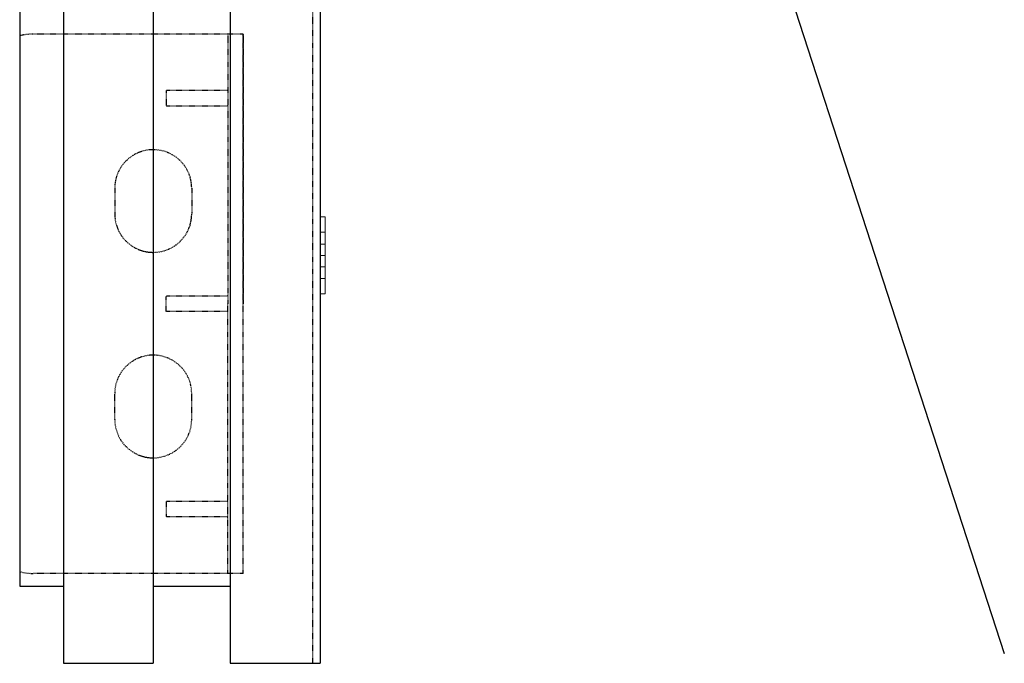
# Model space of a CAD drawing. Extents: x -1043 to 2383, y -808 to 1691.
# Drawn here: x 326 to 518, y -229 to -104 of the extents above; entities that cross this region are included whole.
import ezdxf

# ---------------------------------------------------------------- set-up
doc = ezdxf.new("R2010")
doc.units = 0
doc.header["$MEASUREMENT"] = 0
doc.linetypes.add('HIDDEN', pattern=[0.375, 0.25, -0.125])
doc.linetypes.add('solid', pattern=[0])
for name, color, linetype in [('5', 7, 'CONTINUOUS'), ('dim', 7, 'CONTINUOUS'), ('mark_1', 84, 'solid'), ('stone', 7, 'CONTINUOUS')]:
    doc.layers.add(name, color=color, linetype=linetype)

# ---------------------------------------------------------------- blocks, each defined once
blk = doc.blocks.new('0601s')
at = {"layer": 'mark_1', "lineweight": 0, "extrusion": (6.12303e-17, 1, -1.83691e-16)}
for p, q in [((53363, -16116.4, 31886), (53353, -16116.4, 31886)), ((53363, -16116.4, 31870.4), (53353, -16116.4, 31870.4)), ((53353, -16116.4, 31886), (53353, -16169.4, 31945.4)), ((53363, -16116.4, 32004.8), (53353, -16116.4, 32004.8)), ((53363, -16116.4, 32020.4), (53353, -16116.4, 32020.4)), ((53363, -16116.4, 34386), (53353, -16116.4, 34386)), ((53363, -16116.4, 34370.4), (53353, -16116.4, 34370.4)), ((53353, -16116.4, 34386), (53353, -16169.4, 34445.4)), ((53363, -16116.4, 34504.8), (53353, -16116.4, 34504.8)), ((53363, -16116.4, 34520.4), (53353, -16116.4, 34520.4)), ((53363, -16116.4, 36886), (53353, -16116.4, 36886)), ((53363, -16116.4, 36870.4), (53353, -16116.4, 36870.4)), ((53353, -16116.4, 36886), (53353, -16169.4, 36945.4)), ((53363, -16116.4, 37004.8), (53353, -16116.4, 37004.8)), ((53363, -16116.4, 37020.4), (53353, -16116.4, 37020.4)), ((53353, -16116.4, 39386), (53353, -16116.4, 39370.4)), ((53353, -16146.4, 39370.4), (53353, -16116.4, 39370.4)), ((53353, -16116.4, 39386), (53353, -16169.4, 39445.4)), ((53363, -16116.4, 39386), (53353, -16116.4, 39386)), ((53363, -16116.4, 39370.4), (53353, -16116.4, 39370.4)), ((53353, -16146.4, 39520.4), (53353, -16116.4, 39520.4)), ((53353, -16116.4, 39520.4), (53353, -16116.4, 39517.8)), ((53363, -16116.4, 39504.8), (53353, -16116.4, 39504.8)), ((53363, -16116.4, 39520.4), (53353, -16116.4, 39520.4)), ((53353, -16116.4, 39517.8), (53353, -16248, 39370.4)), ((53353, -16116.4, 39504.8), (53353, -16236.4, 39370.4)), ((53353, -16116.4, 39517.8), (53353, -16116.4, 39504.8)), ((53353, -16116.4, 37004.8), (53353, -16169.4, 36945.4)), ((53353, -16116.4, 37020.4), (53353, -16116.4, 37004.8)), ((53353, -16146.4, 37020.4), (53353, -16116.4, 37020.4)), ((53353, -16116.4, 36886), (53353, -16116.4, 36870.4)), ((53353, -16146.4, 36870.4), (53353, -16116.4, 36870.4)), ((53353, -16116.4, 34504.8), (53353, -16169.4, 34445.4)), ((53353, -16116.4, 34520.4), (53353, -16116.4, 34504.8)), ((53353, -16146.4, 34520.4), (53353, -16116.4, 34520.4)), ((53353, -16116.4, 34386), (53353, -16116.4, 34370.4)), ((53353, -16146.4, 34370.4), (53353, -16116.4, 34370.4)), ((53353, -16116.4, 32004.8), (53353, -16169.4, 31945.4)), ((53353, -16116.4, 32020.4), (53353, -16116.4, 32004.8)), ((53353, -16146.4, 32020.4), (53353, -16116.4, 32020.4)), ((53353, -16116.4, 31886), (53353, -16116.4, 31870.4)), ((53353, -16146.4, 31870.4), (53353, -16116.4, 31870.4)), ((53363, -16116.4, 31886), (53363, -16116.4, 31870.4)), ((53363, -16146.4, 31870.4), (53363, -16116.4, 31870.4)), ((53363, -16116.4, 31886), (53363, -16191.4, 31970)), ((53363, -16146.4, 32020.4), (53363, -16116.4, 32020.4)), ((53363, -16116.4, 32020.4), (53363, -16116.4, 32004.8)), ((53363, -16116.4, 32004.8), (53363, -16169.4, 31945.4)), ((53363, -16116.4, 34386), (53363, -16116.4, 34370.4)), ((53363, -16146.4, 34370.4), (53363, -16116.4, 34370.4)), ((53363, -16116.4, 34386), (53363, -16191.4, 34470)), ((53363, -16146.4, 34520.4), (53363, -16116.4, 34520.4)), ((53363, -16116.4, 34520.4), (53363, -16116.4, 34504.8)), ((53363, -16116.4, 34504.8), (53363, -16169.4, 34445.4)), ((53363, -16116.4, 36886), (53363, -16116.4, 36870.4)), ((53363, -16146.4, 36870.4), (53363, -16116.4, 36870.4)), ((53363, -16116.4, 36886), (53363, -16191.4, 36970)), ((53363, -16146.4, 37020.4), (53363, -16116.4, 37020.4)), ((53363, -16116.4, 37020.4), (53363, -16116.4, 37004.8)), ((53363, -16116.4, 37004.8), (53363, -16169.4, 36945.4)), ((53363, -16116.4, 39386), (53363, -16116.4, 39370.4)), ((53363, -16146.4, 39370.4), (53363, -16116.4, 39370.4)), ((53363, -16116.4, 39386), (53363, -16191.4, 39470)), ((53363, -16146.4, 39520.4), (53363, -16116.4, 39520.4)), ((53363, -16116.4, 39520.4), (53363, -16116.4, 39504.8)), ((53363, -16116.4, 39504.8), (53363, -16169.4, 39445.4)), ((53363, -16146.4, 31870.4), (53353, -16146.4, 31870.4)), ((53353, -16146.4, 31870.4), (53353, -16191.4, 31920.8)), ((53363, -16146.4, 32020.4), (53353, -16146.4, 32020.4)), ((53363, -16146.4, 34370.4), (53353, -16146.4, 34370.4)), ((53353, -16146.4, 34370.4), (53353, -16191.4, 34420.8)), ((53363, -16146.4, 34520.4), (53353, -16146.4, 34520.4)), ((53363, -16146.4, 36870.4), (53353, -16146.4, 36870.4)), ((53353, -16146.4, 36870.4), (53353, -16191.4, 36920.8)), ((53363, -16146.4, 37020.4), (53353, -16146.4, 37020.4)), ((53353, -16146.4, 39370.4), (53353, -16191.4, 39420.8)), ((53363, -16146.4, 39370.4), (53353, -16146.4, 39370.4)), ((53353, -16146.4, 39520.4), (53353, -16191.4, 39470)), ((53363, -16146.4, 39520.4), (53353, -16146.4, 39520.4)), ((53353, -16146.4, 37020.4), (53353, -16191.4, 36970)), ((53353, -16146.4, 34520.4), (53353, -16191.4, 34470)), ((53353, -16146.4, 32020.4), (53353, -16191.4, 31970)), ((53363, -16146.4, 31870.4), (53363, -16203.1, 31933.9)), ((53363, -16146.4, 32020.4), (53363, -16191.4, 31970)), ((53363, -16146.4, 34370.4), (53363, -16203.1, 34433.9)), ((53363, -16146.4, 34520.4), (53363, -16191.4, 34470)), ((53363, -16146.4, 36870.4), (53363, -16203.1, 36933.9)), ((53363, -16146.4, 37020.4), (53363, -16191.4, 36970)), ((53363, -16146.4, 39370.4), (53363, -16203.1, 39433.9)), ((53363, -16146.4, 39520.4), (53363, -16191.4, 39470)), ((53363, -16169.4, 31945.4), (53353, -16169.4, 31945.4)), ((53363, -16169.4, 34445.4), (53353, -16169.4, 34445.4)), ((53363, -16169.4, 36945.4), (53353, -16169.4, 36945.4)), ((53363, -16169.4, 39445.4), (53353, -16169.4, 39445.4)), ((53353, -16169.4, 39445.4), (53353, -16191.4, 39420.8)), ((53363, -16191.4, 39470), (53363, -16169.4, 39445.4)), ((53363, -16191.4, 36970), (53363, -16169.4, 36945.4)), ((53363, -16191.4, 34470), (53363, -16169.4, 34445.4)), ((53363, -16191.4, 31970), (53363, -16169.4, 31945.4)), ((53363, -16191.4, 31970), (53353, -16191.4, 31970)), ((53353, -16191.4, 31970), (53353, -16236.4, 32020.4)), ((53363, -16191.4, 31920.8), (53353, -16191.4, 31920.8)), ((53363, -16191.4, 34470), (53353, -16191.4, 34470)), ((53353, -16191.4, 34470), (53353, -16236.4, 34520.4)), ((53363, -16191.4, 34420.8), (53353, -16191.4, 34420.8)), ((53363, -16191.4, 36970), (53353, -16191.4, 36970)), ((53353, -16191.4, 36970), (53353, -16236.4, 37020.4)), ((53363, -16191.4, 36920.8), (53353, -16191.4, 36920.8)), ((53353, -16191.4, 39470), (53353, -16236.4, 39520.4)), ((53363, -16191.4, 39470), (53353, -16191.4, 39470)), ((53363, -16191.4, 39420.8), (53353, -16191.4, 39420.8)), ((53353, -16191.4, 39470), (53353, -16203.1, 39433.9)), ((53353, -16191.4, 39470), (53353, -16191.4, 39470)), ((53353, -16191.4, 36920.8), (53353, -16236.4, 36870.4)), ((53353, -16191.4, 34420.8), (53353, -16236.4, 34370.4)), ((53353, -16191.4, 31920.8), (53353, -16236.4, 31870.4)), ((53363, -16191.4, 31970), (53363, -16236.4, 32020.4)), ((53363, -16191.4, 31970), (53363, -16213.3, 31945.4)), ((53363, -16191.4, 31920.8), (53363, -16236.4, 31870.4)), ((53363, -16191.4, 31970), (53363, -16266.4, 31886)), ((53363, -16191.4, 34470), (53363, -16236.4, 34520.4)), ((53363, -16191.4, 34470), (53363, -16213.3, 34445.4)), ((53363, -16191.4, 34420.8), (53363, -16236.4, 34370.4)), ((53363, -16191.4, 34470), (53363, -16266.4, 34386)), ((53363, -16191.4, 36970), (53363, -16236.4, 37020.4)), ((53363, -16191.4, 36970), (53363, -16213.3, 36945.4)), ((53363, -16191.4, 36920.8), (53363, -16236.4, 36870.4)), ((53363, -16191.4, 36970), (53363, -16266.4, 36886)), ((53363, -16191.4, 39470), (53363, -16236.4, 39520.4)), ((53363, -16191.4, 39470), (53363, -16213.3, 39445.4)), ((53363, -16191.4, 39420.8), (53363, -16236.4, 39370.4)), ((53363, -16191.4, 39470), (53363, -16266.4, 39386)), ((53363, -16191.4, 39470), (53363, -16203.1, 39433.9)), ((53363, -16203.1, 39433.9), (53363, -16191.4, 39420.8)), ((53363, -16191.4, 36970), (53363, -16203.1, 36933.9)), ((53363, -16203.1, 36933.9), (53363, -16191.4, 36920.8)), ((53363, -16191.4, 34470), (53363, -16203.1, 34433.9)), ((53363, -16203.1, 34433.9), (53363, -16191.4, 34420.8)), ((53363, -16191.4, 31970), (53363, -16203.1, 31933.9)), ((53363, -16203.1, 31933.9), (53363, -16191.4, 31920.8)), ((53353, -16203.1, 39433.9), (53353, -16266.4, 39504.8)), ((53353, -16213.3, 39445.4), (53353, -16203.1, 39433.9)), ((53363, -16213.3, 31945.4), (53353, -16213.3, 31945.4)), ((53353, -16213.3, 31945.4), (53353, -16266.4, 32004.8)), ((53363, -16213.3, 34445.4), (53353, -16213.3, 34445.4)), ((53353, -16213.3, 34445.4), (53353, -16266.4, 34504.8)), ((53363, -16213.3, 36945.4), (53353, -16213.3, 36945.4)), ((53353, -16213.3, 36945.4), (53353, -16266.4, 37004.8)), ((53363, -16213.3, 39445.4), (53353, -16213.3, 39445.4)), ((53353, -16213.3, 39445.4), (53353, -16266.4, 39386)), ((53353, -16213.3, 36945.4), (53353, -16266.4, 36886)), ((53353, -16213.3, 34445.4), (53353, -16266.4, 34386)), ((53353, -16213.3, 31945.4), (53353, -16266.4, 31886)), ((53363, -16213.3, 31945.4), (53363, -16266.4, 32004.8)), ((53363, -16213.3, 34445.4), (53363, -16266.4, 34504.8)), ((53363, -16213.3, 36945.4), (53363, -16266.4, 37004.8)), ((53363, -16213.3, 39445.4), (53363, -16266.4, 39504.8)), ((53363, -16236.4, 32020.4), (53353, -16236.4, 32020.4)), ((53363, -16236.4, 31870.4), (53353, -16236.4, 31870.4)), ((53363, -16236.4, 34520.4), (53353, -16236.4, 34520.4)), ((53363, -16236.4, 34370.4), (53353, -16236.4, 34370.4)), ((53363, -16236.4, 37020.4), (53353, -16236.4, 37020.4)), ((53363, -16236.4, 36870.4), (53353, -16236.4, 36870.4)), ((53353, -16266.4, 39520.4), (53353, -16236.4, 39520.4)), ((53363, -16236.4, 39520.4), (53353, -16236.4, 39520.4)), ((53363, -16236.4, 39370.4), (53353, -16236.4, 39370.4)), ((53353, -16248, 39370.4), (53353, -16236.4, 39370.4)), ((53353, -16266.4, 36870.4), (53353, -16236.4, 36870.4)), ((53353, -16266.4, 37020.4), (53353, -16236.4, 37020.4)), ((53353, -16266.4, 34370.4), (53353, -16236.4, 34370.4)), ((53353, -16266.4, 34520.4), (53353, -16236.4, 34520.4)), ((53353, -16266.4, 31870.4), (53353, -16236.4, 31870.4)), ((53353, -16266.4, 32020.4), (53353, -16236.4, 32020.4)), ((53363, -16266.4, 32020.4), (53363, -16236.4, 32020.4)), ((53363, -16266.4, 31870.4), (53363, -16236.4, 31870.4)), ((53363, -16266.4, 34520.4), (53363, -16236.4, 34520.4)), ((53363, -16266.4, 34370.4), (53363, -16236.4, 34370.4)), ((53363, -16266.4, 37020.4), (53363, -16236.4, 37020.4)), ((53363, -16266.4, 36870.4), (53363, -16236.4, 36870.4)), ((53363, -16266.4, 39520.4), (53363, -16236.4, 39520.4)), ((53363, -16266.4, 39370.4), (53363, -16236.4, 39370.4)), ((53353, -16266.4, 39370.4), (53353, -16248, 39370.4)), ((53363, -16266.4, 32020.4), (53353, -16266.4, 32020.4)), ((53363, -16266.4, 32004.8), (53353, -16266.4, 32004.8)), ((53363, -16266.4, 31886), (53353, -16266.4, 31886)), ((53363, -16266.4, 31870.4), (53353, -16266.4, 31870.4)), ((53363, -16266.4, 34520.4), (53353, -16266.4, 34520.4)), ((53363, -16266.4, 34504.8), (53353, -16266.4, 34504.8)), ((53363, -16266.4, 34386), (53353, -16266.4, 34386)), ((53363, -16266.4, 34370.4), (53353, -16266.4, 34370.4)), ((53363, -16266.4, 37020.4), (53353, -16266.4, 37020.4)), ((53363, -16266.4, 37004.8), (53353, -16266.4, 37004.8)), ((53363, -16266.4, 36886), (53353, -16266.4, 36886)), ((53363, -16266.4, 36870.4), (53353, -16266.4, 36870.4)), ((53353, -16266.4, 39504.8), (53353, -16266.4, 39520.4)), ((53363, -16266.4, 39520.4), (53353, -16266.4, 39520.4)), ((53363, -16266.4, 39504.8), (53353, -16266.4, 39504.8)), ((53353, -16266.4, 39370.4), (53353, -16266.4, 39386)), ((53363, -16266.4, 39386), (53353, -16266.4, 39386)), ((53363, -16266.4, 39370.4), (53353, -16266.4, 39370.4)), ((53353, -16266.4, 36870.4), (53353, -16266.4, 36886)), ((53353, -16266.4, 37004.8), (53353, -16266.4, 37020.4)), ((53353, -16266.4, 34370.4), (53353, -16266.4, 34386)), ((53353, -16266.4, 34504.8), (53353, -16266.4, 34520.4)), ((53353, -16266.4, 31870.4), (53353, -16266.4, 31886)), ((53363, -16266.4, 32004.8), (53363, -16266.4, 32020.4)), ((53363, -16266.4, 31870.4), (53363, -16266.4, 31886)), ((53363, -16266.4, 34504.8), (53363, -16266.4, 34520.4)), ((53363, -16266.4, 34370.4), (53363, -16266.4, 34386)), ((53363, -16266.4, 37004.8), (53363, -16266.4, 37020.4)), ((53363, -16266.4, 36870.4), (53363, -16266.4, 36886)), ((53363, -16266.4, 39504.8), (53363, -16266.4, 39520.4)), ((53363, -16266.4, 39370.4), (53363, -16266.4, 39386))]:
    blk.add_line(p, q, dxfattribs=at)
at = {"layer": 'stone', "color": 7, "linetype": 'CONTINUOUS'}
for p, q in [((52853, -14335.5, -1.8), (52853, -16985.5, -1.8)), ((53028, -14335.5, -1.8), (53028, -16985.5, -1.8)), ((53178, -14335.5, -1.8), (53178, -16985.5, -1.8)), ((53353, -14335.5, -1.8), (53353, -16985.5, -1.8)), ((52768, -14485.5, -1.8), (52768, -16835.5, -1.8)), ((52768, -16835.5, -1.8), (52853, -16835.5, -1.8)), ((53028, -16835.5, -1.8), (53178, -16835.5, -1.8)), ((52853, -16985.5, -1.8), (53028, -16985.5, -1.8)), ((53178, -16985.5, -1.8), (53353, -16985.5, -1.8))]:
    blk.add_line(p, q, dxfattribs=at)
at = {"layer": 'stone', "color": 7, "linetype": 'HIDDEN'}
for p, q in [((53338, -14485.5, -1.8), (53338, -16985.5, -1.8)), ((53203, -15760.5, -1.8), (52793.9, -15760.5, -1.8)), ((53173, -15760.5, -1.8), (53173, -16285.5, -1.8)), ((53203, -16810.5, -1.8), (53203, -15760.5, -1.8)), ((53203, -15760.5, -1.8), (53203, -16285.5, -1.8)), ((53173, -15870.5, -1.8), (53053, -15870.5, -1.8)), ((53053, -15870.5, -1.8), (53053, -15900.5, -1.8)), ((53173, -15900.5, -1.8), (53053, -15900.5, -1.8)), ((52953, -16060.5, -1.8), (52953, -16110.5, -1.8)), ((53103, -16060.5, -1.8), (53103, -16110.5, -1.8)), ((53053, -16300.5, -1.8), (53053, -16270.5, -1.8)), ((53173, -16270.5, -1.8), (53053, -16270.5, -1.8)), ((53173, -16810.5, -1.8), (53173, -16285.5, -1.8)), ((53203, -16810.5, -1.8), (53203, -16285.5, -1.8)), ((53173, -16300.5, -1.8), (53053, -16300.5, -1.8)), ((52953, -16510.5, -1.8), (52953, -16460.5, -1.8)), ((53103, -16510.5, -1.8), (53103, -16460.5, -1.8)), ((53173, -16670.5, -1.8), (53053, -16670.5, -1.8)), ((53053, -16670.5, -1.8), (53053, -16700.5, -1.8)), ((53173, -16700.5, -1.8), (53053, -16700.5, -1.8)), ((53203, -16810.5, -1.8), (52793.9, -16810.5, -1.8))]:
    blk.add_line(p, q, dxfattribs=at)
for centre, radius, start, end in [((52793.9, -15860.5, -1.8), 100, 89.6028, 105.0342), ((53028, -16060.5, -1.8), 75, 0, 179.9987), ((53028, -16110.5, -1.8), 75, 180, 359.9999), ((53028, -16460.5, -1.8), 75, 0.0001, 180), ((53028, -16510.5, -1.8), 75, 180.0013, 360), ((52793.9, -16710.5, -1.8), 100, 254.9649, 269.999)]:
    blk.add_arc(centre, radius, start, end, dxfattribs=at)

msp = doc.modelspace()

# ---------------------------------------------------------------- linework, layer by layer
at = {"layer": 'dim'}
msp.add_line((341.08, 317.04, 35), (518.1, -227.52, 35), dxfattribs=at)

# ---------------------------------------------------------------- block references
at = {"layer": '5', "xscale": 0.1, "yscale": 0.1, "zscale": 0.1}
msp.add_blockref('0601s', (-4950.43, 1469.09, 35.18), dxfattribs=at)

doc.saveas('drawing.dxf')
